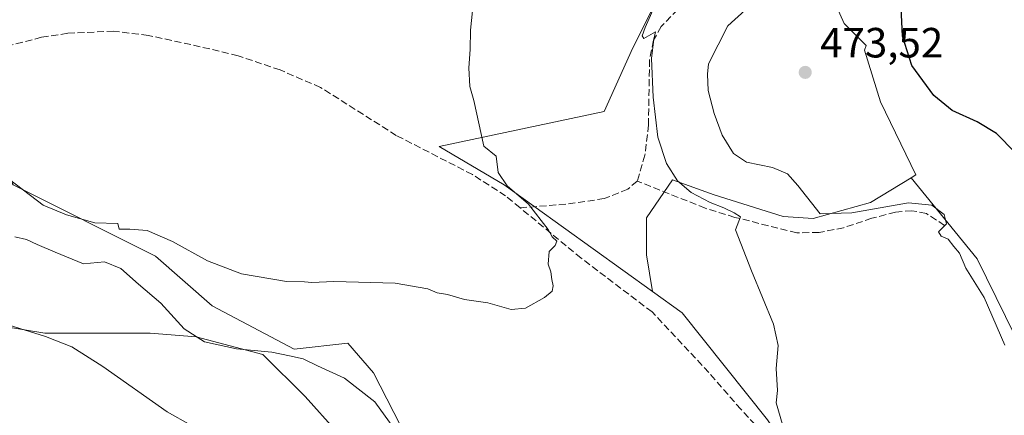
# Model space of a CAD drawing. Units: metres. Extents: x 618192 to 621658, y 4699361 to 4701733.
# Drawn here: x 619605 to 619838, y 4701255 to 4701348 of the extents above; entities that cross this region are included whole.
import ezdxf

# ---------------------------------------------------------------- set-up
doc = ezdxf.new("R2010")
doc.units = ezdxf.units.M
doc.header["$MEASUREMENT"] = 0
doc.linetypes.add('DGN Style 3', pattern=[2.307223, 1.648017, -0.659207])
for name, color, linetype, lineweight in [('Arbolado forestal CxS', 92, 'Continuous', 0), ('Corriente artificial lineal', 4, 'DGN Style 3', 13), ('Cultivos herbáceos CxS', 92, 'Continuous', 0), ('Cultivos leñosos CxS', 92, 'Continuous', 0), ('Curva de nivel maestra', 30, 'Continuous', 30), ('Curva de nivel normal', 30, 'Continuous', 0), ('Matorral CxS', 135, 'Continuous', 0), ('Núcleo urbano CxS', 7, 'Continuous', 0), ('Punto de cota en terreno', 7, 'Continuous', 0), ('Rótulo de punto de cota en terreno', 7, 'Continuous', 0), ('Suelo desnudo CxS', 253, 'Continuous', 0)]:
    doc.layers.add(name, color=color, linetype=linetype, lineweight=lineweight)
doc.styles.add('Style-Arial', font='txt')

# ---------------------------------------------------------------- blocks, each defined once
blk = doc.blocks.new('5PATER')
at = {"layer": 'Núcleo urbano CxS', "linetype": 'Continuous', "lineweight": 0}
h = blk.add_hatch(color=51, dxfattribs=at)
edge = h.paths.add_edge_path()
edge.add_ellipse((0, 0), major_axis=(-0.11, -0.111), ratio=0.999422, start_angle=0, end_angle=360)

msp = doc.modelspace()

# ---------------------------------------------------------------- linework, layer by layer
at = {"layer": 'Arbolado forestal CxS', "color": 92, "linetype": 'Continuous', "lineweight": 0}
for points in [[(619705.8995, 4701230.5945, 464.9314), (619688.3943, 4701264.7893, 462.4174), (619682.3003, 4701271.8235, 461.7825), (619669.6435, 4701270.4163, 462.6519), (619650.2499, 4701280.6797, 461.866), (619636.7713, 4701292.4807, 460.4313), (619603.0721, 4701309.3391, 460.1923), (619591.2779, 4701329.5691, 457.6638), (619576.1141, 4701334.6263, 455.5339), (619523.8565, 4701323.8793, 452.7615)], [(619603.0721, 4701309.3391, 460.1923), (619636.7713, 4701292.4807, 460.4313), (619650.2499, 4701280.6797, 461.866), (619669.6435, 4701270.4163, 462.6519), (619682.3003, 4701271.8235, 461.7825), (619688.3943, 4701264.7893, 462.4174), (619705.8995, 4701230.5945, 464.9314), (619697.1857, 4701230.0499, 467.0708), (619687.1929, 4701239.2105, 469.0991), (619679.6981, 4701250.8695, 467.755), (619672.2035, 4701259.1973, 466.4534), (619662.2105, 4701269.1907, 464.1805), (619646.3881, 4701273.3547, 464.9403), (619635.5621, 4701274.1875, 466.5657), (619623.9033, 4701274.1875, 468.9404), (619610.5791, 4701274.1877, 469.7643), (619595.5895, 4701276.6859, 470.3792)], [(619705.8995, 4701230.5945, 464.9314), (619697.1857, 4701230.0499, 467.0708), (619687.1929, 4701239.2105, 469.0991), (619679.6981, 4701250.8695, 467.755), (619672.2035, 4701259.1973, 466.4534), (619662.2105, 4701269.1907, 464.1805), (619646.3881, 4701273.3547, 464.9403), (619635.5621, 4701274.1875, 466.5657), (619623.9033, 4701274.1875, 468.9404), (619610.5791, 4701274.1877, 469.7643), (619595.5895, 4701276.6859, 470.3792), (619583.9307, 4701277.5189, 470.8521), (619574.7703, 4701274.1877, 470.5977), (619566.4425, 4701266.6927, 470.5874), (619551.4525, 4701259.1979, 469.8636), (619545.7807, 4701258.5677, 468.822), (619529.0117, 4701238.9951, 468.6681), (619525.1975, 4701233.7121, 468.9905)]]:
    msp.add_polyline3d(points, dxfattribs=at)
at = {"layer": 'Corriente artificial lineal', "color": 4, "linetype": 'DGN Style 3', "lineweight": 13}
for points in [[(619808.6401, 4701380.0801, 468.5629), (619802.3801, 4701378.0801, 468.0138), (619796.5501, 4701375.1901, 467.7874), (619790.8401, 4701372.8901, 467.5568), (619782.6601, 4701370.3401, 467.5116), (619775.4801, 4701366.9501, 467.1927), (619771.5401, 4701364.2601, 467.0222), (619768.6101, 4701361.3201, 467.047), (619764.4501, 4701354.1401, 466.4714), (619760.4201, 4701350.8601, 465.8188), (619756.5201, 4701346.8301, 465.1887), (619754.6701, 4701343.5901, 464.871), (619753.7501, 4701338.9601, 464.8256), (619753.5101, 4701323.5401, 464.0143), (619752.6701, 4701316.3901, 464.0417), (619750.8401, 4701310.2301, 463.7846)], [(619723.1301, 4701303.8901, 459.9487), (619719.6701, 4701306.7401, 459.8491), (619711.8401, 4701311.7801, 459.4525), (619693.8101, 4701321.0501, 458.4787), (619675.8601, 4701332.4201, 457.5299), (619666.3001, 4701336.5501, 457.1311), (619656.3601, 4701339.9001, 456.7425), (619645.1701, 4701342.5901, 456.3345), (619635.1101, 4701344.7201, 456.0235), (619626.9001, 4701345.7401, 456.031), (619616.0201, 4701345.2301, 456.0195), (619609.8301, 4701344.2901, 455.8161), (619602.7401, 4701342.4601, 455.8261), (619591.2401, 4701338.6001, 455.68), (619582.0401, 4701336.1301, 455.6682), (619575.6501, 4701334.6701, 455.5232), (619558.1501, 4701331.8001, 454.9208), (619544.5901, 4701327.9901, 454.0576), (619535.2701, 4701324.9501, 453.5216), (619508.2801, 4701315.7501, 451.8183), (619497.2701, 4701312.2801, 450.5693), (619478.4601, 4701305.6601, 449.3902), (619472.2301, 4701304.4601, 448.869), (619435.1051, 4701300.2201, 445.4691)], [(619750.8401, 4701310.2301, 463.7846), (619748.6001, 4701308.3301, 463.6071), (619743.0301, 4701306.0701, 462.884), (619733.9401, 4701304.7701, 461.4297), (619723.1301, 4701303.8901, 459.9487)], [(619823.6001, 4701299.7501, 470.251), (619819.3001, 4701302.5601, 470.1207), (619815.8801, 4701303.2101, 470.2665), (619811.9701, 4701302.8801, 470.42), (619806.4001, 4701301.4101, 470.2608), (619799.6901, 4701299.1901, 468.9864), (619793.8801, 4701298.0301, 468.2629), (619788.6101, 4701298.0001, 467.3798), (619773.9501, 4701301.6401, 465.5861), (619766.9501, 4701303.8201, 465.2238), (619750.8401, 4701310.2301, 463.7846)], [(619832.3086, 4701155.6344, 466.8408), (619827.9101, 4701159.9301, 466.4311), (619823.2501, 4701165.9001, 466.0271), (619807.9201, 4701197.1101, 465.1322), (619802.8301, 4701209.0601, 464.5592), (619795.0501, 4701229.2301, 464.2117), (619789.4501, 4701239.4001, 463.9263), (619783.4501, 4701247.4801, 463.5098), (619775.3701, 4701256.1801, 463.0395), (619767.7801, 4701264.8901, 462.6554), (619754.3501, 4701279.2501, 461.8284), (619737.5701, 4701291.9701, 460.4923), (619723.1301, 4701303.8901, 459.9487)]]:
    msp.add_polyline3d(points, dxfattribs=at)
at = {"layer": 'Cultivos herbáceos CxS', "color": 92, "linetype": 'Continuous', "lineweight": 0}
msp.add_polyline3d([(619833.9069, 4701155.9271, 467.2282), (619818.7433, 4701179.5281, 466.0866), (619805.2645, 4701211.5595, 465.7454), (619791.7853, 4701238.5329, 464.1605), (619781.6757, 4701253.7057, 464.0347), (619761.4575, 4701278.9933, 462.9127), (619754.4371, 4701284.0507, 462.6629), (619753.0663, 4701292.7337, 463.3498), (619753.0665, 4701301.5273, 463.654), (619759.2189, 4701310.4995, 464.5454), (619769.0229, 4701306.9961, 466.746), (619785.4299, 4701301.8373, 468.0797), (619792.4605, 4701301.3683, 469.4919), (619806.0553, 4701305.1199, 471.0307), (619815.6673, 4701310.9729, 471.6944), (619831.2827, 4701291.8075, 470.4189), (619847.0179, 4701259.8725, 470.7786), (619859.0506, 4701232.5655, 471.8346), (619864.1411, 4701210.8125, 472.6231), (619866.4547, 4701194.6137, 473.0394), (619866.4545, 4701183.9687, 472.2064), (619866.4543, 4701174.7121, 472.28), (619866.4541, 4701166.3811, 472.7101), (619864.7415, 4701160.1735, 472.8313)], close=True, dxfattribs=at)
for points in [[(619815.6673, 4701310.9729, 471.6944), (619806.0553, 4701305.1199, 471.0307), (619792.4605, 4701301.3683, 469.4919), (619785.4299, 4701301.8373, 468.0797), (619769.0229, 4701306.9961, 466.746), (619759.2189, 4701310.4995, 464.5454), (619753.0665, 4701301.5273, 463.654), (619753.0663, 4701292.7337, 463.3498), (619754.4371, 4701284.0507, 462.6629)], [(619815.6673, 4701310.9729, 471.6944), (619831.2827, 4701291.8075, 470.4189), (619847.0179, 4701259.8725, 470.7786), (619859.0506, 4701232.5655, 471.8346), (619864.1411, 4701210.8125, 472.6231), (619866.4547, 4701194.6137, 473.0394), (619866.4545, 4701183.9687, 472.2064), (619866.4543, 4701174.7121, 472.28), (619866.4541, 4701166.3811, 472.7101), (619864.7415, 4701160.1735, 472.8313), (619833.9069, 4701155.9271, 467.2282)], [(619754.4371, 4701284.0507, 462.6629), (619761.4575, 4701278.9933, 462.9127), (619781.6757, 4701253.7057, 464.0347), (619791.7853, 4701238.5329, 464.1605), (619805.2645, 4701211.5595, 465.7454), (619818.7433, 4701179.5281, 466.0866), (619833.9069, 4701155.9271, 467.2282)], [(619705.8995, 4701230.5945, 464.9314), (619697.1857, 4701230.0499, 467.0708), (619687.1929, 4701239.2105, 469.0991), (619679.6981, 4701250.8695, 467.755), (619672.2035, 4701259.1973, 466.4534), (619662.2105, 4701269.1907, 464.1805), (619646.3881, 4701273.3547, 464.9403), (619635.5621, 4701274.1875, 466.5657), (619623.9033, 4701274.1875, 468.9404), (619610.5791, 4701274.1877, 469.7643), (619595.5895, 4701276.6859, 470.3792), (619583.9307, 4701277.5189, 470.8521), (619574.7703, 4701274.1877, 470.5977), (619566.4425, 4701266.6927, 470.5874), (619551.4525, 4701259.1979, 469.8636), (619545.7807, 4701258.5677, 468.822), (619529.0117, 4701238.9951, 468.6681), (619525.1975, 4701233.7121, 468.9905)], [(619595.5895, 4701276.6859, 470.3792), (619610.5791, 4701274.1877, 469.7643), (619623.9033, 4701274.1875, 468.9404), (619635.5621, 4701274.1875, 466.5657), (619646.3881, 4701273.3547, 464.9403), (619662.2105, 4701269.1907, 464.1805), (619672.2035, 4701259.1973, 466.4534), (619679.6981, 4701250.8695, 467.755), (619687.1929, 4701239.2105, 469.0991), (619697.1857, 4701230.0499, 467.0708), (619705.8995, 4701230.5945, 464.9314), (619708.0809, 4701226.3333, 464.7412), (619708.0809, 4701210.8569, 465.8739), (619712.0463, 4701203.6573, 465.9712), (619691.2097, 4701212.4309, 468.8862), (619659.8183, 4701223.2221, 474.5081), (619624.5029, 4701234.0133, 477.7876), (619591.1493, 4701234.0135, 477.6923)]]:
    msp.add_polyline3d(points, dxfattribs=at)
at = {"layer": 'Cultivos leñosos CxS', "color": 92, "linetype": 'Continuous', "lineweight": 0}
for points in [[(619801.3549, 4701383.6861, 467.451), (619795.1581, 4701380.1435, 467.1772), (619778.5231, 4701376.9681, 466.0028), (619760.4729, 4701363.0833, 465.0494), (619749.8275, 4701341.7933, 464.0209), (619743.0181, 4701326.7503, 462.8462), (619703.9451, 4701318.4369, 459.1499), (619719.3337, 4701309.3385, 459.9931), (619754.4371, 4701284.0507, 462.6629)], [(619760.4729, 4701363.0833, 465.0494), (619749.8275, 4701341.7933, 464.0209), (619743.0181, 4701326.7503, 462.8462), (619703.9451, 4701318.4369, 459.1499), (619719.3337, 4701309.3385, 459.9931), (619754.4371, 4701284.0507, 462.6629), (619761.4575, 4701278.9933, 462.9127), (619781.6757, 4701253.7057, 464.0347)], [(619705.8995, 4701230.5945, 464.9314), (619688.3943, 4701264.7893, 462.4174), (619682.3003, 4701271.8235, 461.7825), (619669.6435, 4701270.4163, 462.6519), (619650.2499, 4701280.6797, 461.866), (619636.7713, 4701292.4807, 460.4313), (619603.0721, 4701309.3391, 460.1923), (619591.2779, 4701329.5691, 457.6638), (619576.1141, 4701334.6263, 455.5339), (619523.8565, 4701323.8793, 452.7615)], [(619705.8995, 4701230.5945, 464.9314), (619688.3943, 4701264.7893, 462.4174), (619682.3003, 4701271.8235, 461.7825), (619669.6435, 4701270.4163, 462.6519), (619650.2499, 4701280.6797, 461.866), (619636.7713, 4701292.4807, 460.4313), (619603.0721, 4701309.3391, 460.1923)], [(619754.4371, 4701284.0507, 462.6629), (619761.4575, 4701278.9933, 462.9127), (619781.6757, 4701253.7057, 464.0347), (619791.7853, 4701238.5329, 464.1605), (619805.2645, 4701211.5595, 465.7454), (619818.7433, 4701179.5281, 466.0866), (619833.9069, 4701155.9271, 467.2282)]]:
    msp.add_polyline3d(points, dxfattribs=at)
at = {"layer": 'Curva de nivel maestra', "color": 30, "linetype": 'Continuous', "lineweight": 30, "elevation": 475, "flags": 128}
msp.add_lwpolyline([(619840.34, 4701316.9801), (619835.9, 4701321.4701), (619831.32, 4701324.3001), (619825.37, 4701326.9401), (619821.09, 4701330.4801), (619815.89, 4701337.5701), (619813.63, 4701344.5301), (619813.23, 4701353.0201)], dxfattribs=at)
at = {"layer": 'Curva de nivel normal', "color": 30, "linetype": 'Continuous', "lineweight": 0, "flags": 128}
for points, elevation in [([(619757.91, 4701358.4201), (619752.76, 4701346.6001), (619752.01, 4701344.6001), (619752.44, 4701344.0201), (619755.2, 4701345.6101), (619754.81, 4701343.8601), (619754.24, 4701339.3001), (619754.61, 4701330.0901), (619755.74, 4701320.6201), (619757.79, 4701314.3601), (619760.41, 4701310.3001), (619763.6, 4701307.4901), (619768.11, 4701305.1501), (619771.34, 4701303.9201), (619773.76, 4701302.6801), (619775.26, 4701301.7801), (619774.1, 4701298.7001), (619777.9, 4701288.9901), (619783.11, 4701276.3601), (619784.21, 4701271.3201), (619783.74, 4701265.8501), (619784.06, 4701260.6601), (619783.7, 4701257.6801), (619785.27, 4701252.5401)], 465), ([(619602.2, 4701310.6401), (619610.22, 4701304.5601), (619615.74, 4701302.2501), (619622.4, 4701300.3701), (619627.87, 4701300.2101), (619628.19, 4701298.8201), (619630.69, 4701298.8601), (619634.82, 4701298.4901), (619640.79, 4701295.9301), (619649.13, 4701291.3501), (619657.12, 4701288.2601), (619667.81, 4701286.4801), (619672.05, 4701286.3901), (619673.84, 4701286.1801), (619679.04, 4701286.4201), (619693.54, 4701286.0301), (619701.3, 4701284.6801), (619703.47, 4701283.7501), (619705.95, 4701283.3601), (619709.94, 4701282.2201), (619715.46, 4701281.3601), (619720.98, 4701279.8201), (619724.37, 4701280.1601), (619728.89, 4701282.6601), (619730.69, 4701284.1201), (619730.96, 4701285.4501), (619730.6, 4701286.9401), (619730.38, 4701288.7501), (619729.74, 4701290.5201), (619730.01, 4701293.5201), (619731.44, 4701294.9601), (619731.78, 4701295.9901), (619730.72, 4701297.0001), (619729.76, 4701298.7701), (619725.09, 4701304.7601), (619720.06, 4701309.0801), (619717.93, 4701312.2801), (619717.44, 4701316.1201), (619714.5, 4701318.5101), (619712.17, 4701329.2901), (619711.18, 4701332.6201), (619710.97, 4701337.0901), (619711.28, 4701341.4101), (619711.39, 4701346.0101), (619712.5, 4701356.7201)], 460), ([(619837.9, 4701271.3901), (619833, 4701282.6701), (619828.62, 4701289.6201), (619827.1, 4701293.1701), (619825.78, 4701294.7401), (619824.44, 4701296.5101), (619822.8, 4701297.1801), (619822.2, 4701298.2101), (619824.07, 4701300.0801), (619823.49, 4701302.3101), (619820.57, 4701304.5601), (619815.05, 4701305.0601), (619801.66, 4701302.7001), (619794.18, 4701302.5101), (619788.83, 4701309.2101), (619786.39, 4701311.9601), (619782.84, 4701313.4501), (619776.74, 4701314.7001), (619773.65, 4701316.7501), (619770.99, 4701321.1001), (619769.05, 4701326.2201), (619767.66, 4701331.7001), (619767.47, 4701335.5401), (619767.69, 4701337.9801), (619772.26, 4701346.9701), (619776.36, 4701350.7001)], 470), ([(619695.27, 4701248.8701), (619688.71, 4701257.9501), (619681.56, 4701263.5601), (619675.13, 4701266.4701), (619671.78, 4701268.1201), (619668.53, 4701268.8701), (619664.37, 4701269.7401), (619656, 4701270.4601), (619648.42, 4701272.1201), (619643.62, 4701275.2601), (619638.06, 4701281.2801), (619632.81, 4701285.7901), (619628.57, 4701289.5201), (619624.75, 4701291.0901), (619619.73, 4701290.6501), (619613.04, 4701293.3801), (619608.78, 4701295.2201), (619606.28, 4701296.3901), (619603.47, 4701297.0301)], 465), ([(619599.58, 4701276.9201), (619610.77, 4701273.4501), (619617, 4701271.0101), (619624.34, 4701266.3501), (619639.53, 4701255.5401), (619650.79, 4701249.2501)], 470)]:
    msp.add_lwpolyline(points, dxfattribs=dict(at, elevation=elevation))
at = {"layer": 'Matorral CxS', "color": 135, "linetype": 'Continuous', "lineweight": 0}
for points in [[(619801.3549, 4701383.6861, 467.451), (619795.1581, 4701380.1435, 467.1772), (619778.5231, 4701376.9681, 466.0028), (619760.4729, 4701363.0833, 465.0494), (619749.8275, 4701341.7933, 464.0209), (619743.0181, 4701326.7503, 462.8462), (619703.9451, 4701318.4369, 459.1499), (619719.3337, 4701309.3385, 459.9931), (619754.4371, 4701284.0507, 462.6629)], [(619801.3549, 4701383.6861, 467.451), (619802.5895, 4701370.7197, 468.6162), (619797.0357, 4701364.2401, 468.9196), (619796.1097, 4701355.9093, 470.4887), (619799.8121, 4701347.5783, 472.1485), (619805.0053, 4701342.3851, 473.0774), (619804.6505, 4701341.2313, 473.1224), (619808.4001, 4701329.0381, 473.1744), (619816.8377, 4701311.6857, 471.6745), (619815.6673, 4701310.9729, 471.6944)], [(619796.1097, 4701355.9093, 470.4887), (619799.8121, 4701347.5783, 472.1485), (619805.0053, 4701342.3851, 473.0774), (619804.6505, 4701341.2313, 473.1224), (619808.4001, 4701329.0381, 473.1744), (619816.8377, 4701311.6857, 471.6745), (619815.6673, 4701310.9729, 471.6944), (619806.0553, 4701305.1199, 471.0307), (619792.4605, 4701301.3683, 469.4919), (619785.4299, 4701301.8373, 468.0797), (619769.0229, 4701306.9961, 466.746), (619759.2189, 4701310.4995, 464.5454), (619753.0665, 4701301.5273, 463.654), (619753.0663, 4701292.7337, 463.3498), (619754.4371, 4701284.0507, 462.6629), (619719.3337, 4701309.3385, 459.9931), (619703.9451, 4701318.4369, 459.1499), (619743.0181, 4701326.7503, 462.8462), (619749.8275, 4701341.7933, 464.0209), (619760.4729, 4701363.0833, 465.0494)], [(619815.6673, 4701310.9729, 471.6944), (619806.0553, 4701305.1199, 471.0307), (619792.4605, 4701301.3683, 469.4919), (619785.4299, 4701301.8373, 468.0797), (619769.0229, 4701306.9961, 466.746), (619759.2189, 4701310.4995, 464.5454), (619753.0665, 4701301.5273, 463.654), (619753.0663, 4701292.7337, 463.3498), (619754.4371, 4701284.0507, 462.6629)]]:
    msp.add_polyline3d(points, dxfattribs=at)
at = {"layer": 'Suelo desnudo CxS', "color": 253, "linetype": 'Continuous', "lineweight": 0}
for points in [[(619847.0179, 4701259.8725, 470.7786), (619831.2827, 4701291.8075, 470.4189), (619815.6673, 4701310.9729, 471.6944), (619816.8377, 4701311.6857, 471.6745), (619808.4001, 4701329.0381, 473.1744), (619804.6505, 4701341.2313, 473.1224), (619805.0053, 4701342.3851, 473.0774), (619799.8121, 4701347.5783, 472.1485), (619796.1097, 4701355.9093, 470.4887), (619797.0357, 4701364.2401, 468.9196), (619802.5895, 4701370.7197, 468.6162), (619801.3549, 4701383.6861, 467.451), (619806.9535, 4701386.8865, 467.6565), (619805.5887, 4701399.8523, 466.6881), (619811.9983, 4701430.7661, 467.6723), (619817.4733, 4701451.5693, 468.8136), (619821.5171, 4701472.8837, 468.5975), (619840.5911, 4701498.3267, 470.4882)], [(619801.3549, 4701383.6861, 467.451), (619802.5895, 4701370.7197, 468.6162), (619797.0357, 4701364.2401, 468.9196), (619796.1097, 4701355.9093, 470.4887), (619799.8121, 4701347.5783, 472.1485), (619805.0053, 4701342.3851, 473.0774), (619804.6505, 4701341.2313, 473.1224), (619808.4001, 4701329.0381, 473.1744), (619816.8377, 4701311.6857, 471.6745), (619815.6673, 4701310.9729, 471.6944)], [(619815.6673, 4701310.9729, 471.6944), (619831.2827, 4701291.8075, 470.4189), (619847.0179, 4701259.8725, 470.7786), (619859.0506, 4701232.5655, 471.8346), (619864.1411, 4701210.8125, 472.6231), (619866.4547, 4701194.6137, 473.0394), (619866.4545, 4701183.9687, 472.2064), (619866.4543, 4701174.7121, 472.28), (619866.4541, 4701166.3811, 472.7101), (619864.7415, 4701160.1735, 472.8313), (619833.9069, 4701155.9271, 467.2282)]]:
    msp.add_polyline3d(points, dxfattribs=at)

# ---------------------------------------------------------------- block references
at = {"layer": 'Punto de cota en terreno', "color": 7, "linetype": 'Continuous', "lineweight": 0, "xscale": 10, "yscale": 10, "zscale": 10}
msp.add_blockref('5PATER', (619790.61, 4701335.98, 473.52), dxfattribs=at)

# ---------------------------------------------------------------- texts
at = {"layer": 'Rótulo de punto de cota en terreno', "color": 7, "linetype": 'Continuous', "lineweight": 0, "style": 'Style-Arial'}
msp.add_text('473,52', height=7, dxfattribs=at).set_placement((619794.1378, 4701339.5078))

doc.saveas('drawing.dxf')
